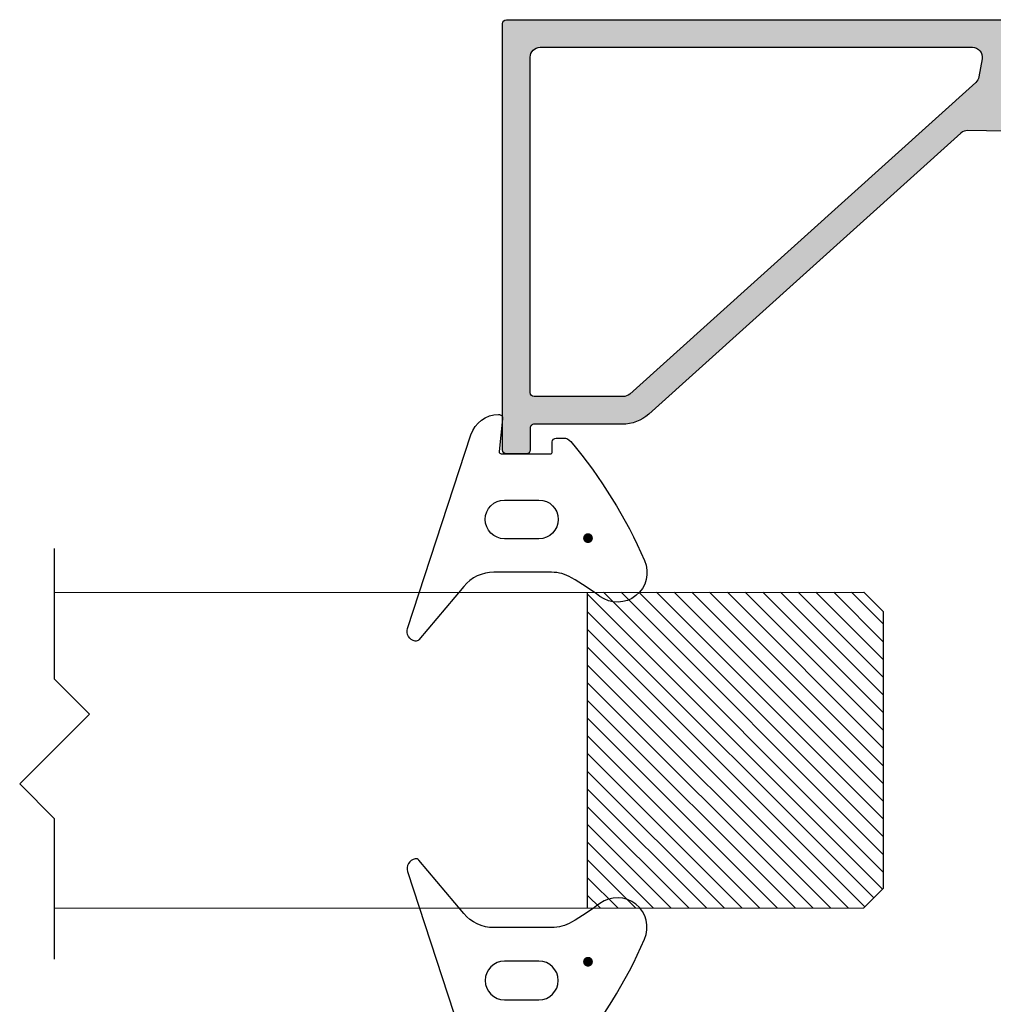
# Model space of a CAD drawing. Units: millimetres. Extents: x 121 to 9948, y -206 to 3918.
# Drawn here: x 1499 to 1548, y 2342 to 2391 of the extents above; entities that cross this region are included whole.
import ezdxf

# ---------------------------------------------------------------- set-up
doc = ezdxf.new("R2010")
doc.units = ezdxf.units.MM
for name, color, linetype in [('2', 2, 'Continuous'), ('Alum-Profile-Contour_Deko', 4, 'Continuous'), ('Alum-Profile-Hatch_Deko', 1, 'Continuous'), ('Glass_Deko', 5, 'Continuous')]:
    doc.layers.add(name, color=color, linetype=linetype)

# ---------------------------------------------------------------- blocks, each defined once
blk = doc.blocks.new('69743')
at = {"layer": 'Alum-Profile-Hatch_Deko', "true_color": 0xa6a6a6}
h = blk.add_hatch(color=253, dxfattribs=at)
h.dxf.hatch_style = 1
h.paths.add_polyline_path([(-4.204139258945361e-09, 12.7250119100014, 0.4142135622763277), (-0.2000000042039858, 12.92501190993517), (-21.796912362152, 12.92501190993517, 0.4142135623730949), (-21.99691236215176, 12.7250119099354), (-21.99691236215176, 11.72501190993574, 0.4142135623730951), (-21.79691236215155, 11.52501190993553), (-20.69691236215112, 11.52501190993553, -0.414213562373125), (-20.49691236215131, 11.32501190993569), (-20.49691236215176, 6.856351420691439, 0.1853390449315565), (-19.98320201310666, 5.51809020797377), (-5.744319071428596, -10.29579138424229, -0.1898559321066457), (-5.615967636589184, -10.63908289064012), (-5.698518320641594, -15.36840841260467, -0.2679491924311728), (-5.853029743114762, -15.62555860281552), (-6.101885241299414, -15.76350145796301, -0.1316524975873587), (-6.252563849304297, -15.80106985436804), (-18.41546718568543, -15.58876558691555), (-18.41110408407665, -15.33880366312607, 0.6745085168416294), (-18.923190426979, -15.12143590683982), (-19.26809614336702, -15.46634162322784, 0.4091108014277422), (-19.27176604911263, -15.88687116872136), (-17.7490533515978, -17.46368632619137, 0.6681786379192025), (-17.23329710294956, -17.26052453698497), (-17.23066401265942, -17.10967489529367), (-5.876879885253353, -17.30785593441896, 0.1316524975873727), (-5.726201277248457, -17.27028753801392), (-3.71192192734922, -16.15375426221073, 0.5773502691903222), (-3.702853390950574, -15.63421815985815), (-4.049273431210654, -15.42606800002484, -0.2679491924316298), (-4.194716317285385, -15.16368208788215), (-4.164949718848685, -13.45835480555897, -0.1989123673797538), (-4.073392921439217, -13.24778858738805), (-3.550957058570074, -12.74327813905898, -0.2400787590816262), (-3.290465094130482, -12.66363775325726), (-1.851218347719341, -12.91741578655535, 0.04366094291002934), (-1.764394258883043, -12.92501191004976), (-0.1999999957957925, -12.92501191004976, 0.4142135624698624), (4.204139258945361e-09, -12.72501190998375)])
h.paths.add_polyline_path([(-1.400000004208323, -10.87796104057882, -0.4663076581567772), (-1.98682409304455, -11.37036491708432), (-2.894334415116754, -11.21034636202609, -0.1673426090799264), (-3.179082739019447, -11.05250778869973), (-18.96848477488996, 6.483399714008587, -0.1853390449315008), (-19.09691236215122, 6.81796501718786), (-19.09691236215167, 11.32501190993541, -0.4142135623731251), (-18.89691236215157, 11.52501190993553), (-1.900000004208323, 11.52501190993553, -0.4142135623730951), (-1.400000004208323, 11.02501190993553)], flags=16)
at = {"layer": 'Alum-Profile-Contour_Deko'}
for points in [[(-18.92319042697864, -15.12143590683945, -0.6745085168418475), (-18.41110408407667, -15.33880366312678), (-18.41546718568543, -15.58876558691554), (-6.252563849303897, -15.80106985436805, 0.1316524975874334), (-6.101885241298987, -15.76350145796278), (-5.853029743114803, -15.62555860281554, 0.26794919243108), (-5.698518320641597, -15.36840841260482), (-5.615967636589176, -10.63908289063966, 0.1898559321066323), (-5.74431907142889, -10.29579138424197), (-19.98320201310662, 5.518090207973728, -0.1853390449315364), (-20.49691236215176, 6.856351420691226), (-20.49691236215131, 11.32501190993571, 0.414213562373761), (-20.69691236215158, 11.52501190993553), (-21.79691236215103, 11.52501190993553, -0.4142135623732615), (-21.99691236215176, 11.72501190993535), (-21.99691236215176, 12.7250119099358, -0.4142135623732614), (-21.79691236215149, 12.92501190993517), (-0.2000000042044121, 12.92501190993517, -0.4142135622897665), (-4.204139258945361e-09, 12.72501190999265), (4.204139258945361e-09, -12.72501190999265, -0.4142135624566733), (-0.1999999957956788, -12.92501191004976), (-1.764394258882476, -12.92501191004976, -0.0436609429099941), (-1.851218347718714, -12.91741578655547), (-3.290465094130468, -12.66363775325726, 0.2400787590815725), (-3.55095705857002, -12.74327813905893), (-4.073392921438881, -13.24778858738773, 0.1989123673796862), (-4.164949718848675, -13.45835480555843), (-4.194716317285383, -15.16368208788208, 0.2679491924307771), (-4.049273431211532, -15.42606800002432), (-3.702853390950168, -15.63421815985839, -0.577350269190176), (-3.711921927349522, -16.1537542622109), (-5.726201277248038, -17.27028753801369, -0.1316524975874346), (-5.876879885252947, -17.30785593441897), (-17.23066401265942, -17.10967489529367), (-17.23329710294956, -17.26052453698503, -0.6681786379193388), (-17.74905335159792, -17.46368632619124), (-19.27176604911256, -15.88687116872143, -0.4091108014277699), (-19.26809614336707, -15.46634162322789)], [(-1.400000004208323, 11.02501190993553), (-1.400000004208323, -10.87796104057907, -0.4663076581566337), (-1.986824093044561, -11.37036491708432), (-2.8943344151171, -11.21034636202603, -0.1673426090798451), (-3.179082739019577, -11.05250778869959), (-18.96848477488993, 6.483399714008556, -0.1853390449315001), (-19.09691236215122, 6.817965017187817), (-19.09691236215167, 11.32501190993526, -0.4142135623729286), (-18.89691236215185, 11.52501190993553), (-1.900000004208323, 11.52501190993553, -0.414213562373095)]]:
    blk.add_lwpolyline(points, format="xyb", close=True, dxfattribs=at)
blk = doc.blocks.new('*U11')
blk.add_lwpolyline([(-0.3423638533618463, 1.767766952966359), (6.767766952966369, 1.767766952966354), (8.535533905932738, 3.535533905932709), (12.07106781186548, -2.930988785010413e-14), (13.83883476483184, 1.767766952966354), (20.46786917749689, 1.767766952966358)])
blk = doc.blocks.new('*U137')
at = {"layer": 'Alum-Profile-Hatch_Deko', "true_color": 0xc7c8ca}
h = blk.add_hatch(dxfattribs=at)
h.set_pattern_fill('ANSI31', color=9, scale=0.2)
h.set_pattern_definition([(45, (0, 0), (-0.4490128060534577, 0.4490128060534577), [])])
h.paths.add_polyline_path([(7.994282955716342, 15.00000000000001), (-8.005717044282777, 14.99999999999999), (-7.999999999999147, 0.9999999999991038), (-7.000000000000027, -1.4210854715202e-14), (7.000000000000001, 1.4210854715202e-14), (7.999999999999971, 0.9999999999999849)])
at = {"layer": 'Glass_Deko', "ltscale": 5}
for p, q in [((-8.016742761722412, 41.99997349974912), (-7.999999999999147, 0.9999999999990763)), ((7.983257238276707, 41.99997349974912), (7.999999999999972, 0.9999999999999574))]:
    blk.add_line(p, q, dxfattribs=at)
at = {"layer": 'Glass_Deko', "color": 9, "true_color": 0xc7c8ca}
blk.add_line((-7.999999999999146, 14.99999999999999), (7.999999999999972, 15.00000000000001), dxfattribs=at)
at = {"layer": 'Glass_Deko'}
for p, q in [((-8.000000000000028, 0.9999999999999858), (-7.000000000000028, -1.4210854715202e-14)), ((7.999999999999972, 0.9999999999999858), (6.999999999999972, -1.4210854715202e-14)), ((-7.000000000000028, -1.4210854715202e-14), (6.999999999999996, 1.4210854715202e-14))]:
    blk.add_line(p, q, dxfattribs=at)
blk.add_blockref('*U11', (-10.25612013858837, 40.23220654678276))
blk = doc.blocks.new('*U25')
at = {"layer": '2', "true_color": 0x636466}
h = blk.add_hatch(color=251, dxfattribs=at)
edge = h.paths.add_edge_path()
edge.add_ellipse((-4.271645746102877, -3.15233730122236), major_axis=(0.1767766952972979, 0.1767766952972979), ratio=0.9999999999925214, start_angle=-225.0000000002142, end_angle=134.9999999997858, ccw=False)
at = {"layer": '2', "color": 251, "true_color": 0x636466}
for points in [[(-6.714424780626359, 3.144948565290179), (-9.42295453106999, 5.417674879918195, -0.2730572560381357), (-9.490661681888014, 5.609356853008649, -0.4505368888602259), (-8.844627398750163, 5.988420767062053), (0.9661178037513309, 2.780989253758889, -0.3199564273669597), (1.999804006805789, 1.379496876374105, -0.4485622759300172), (1.779929395426734, 1.177256438562836), (0.1099503719033237, 1.344254340914631, 0.4437164408398162), (0, 1.244750621894127), (0, -1.244750621894127, 0.4142135623732615), (0.1000000000003638, -1.344750621894491), (0.6000000000003638, -1.344750621894491, -0.4142135623731781), (0.8000000000010914, -1.544750621895219), (0.8000000000010914, -1.895959555922673, -0.2218971592041505), (0.6210980126888899, -2.279229782065158, -0.07134031734085725), (-5.411714362733619, -6.018944163193737, -0.7667160698755161), (-7.222266381175359, -3.757186126993474, 0.02529731418305877), (-6.276421879005284, -2.321657599341052, 0.1337924189999755), (-6, -1.307123981941913), (-6, 1.612859679051326, 0.2216946626429307)], [(-4.302459030646787, -0.6645855182086962), (-4.302459030646787, 1.075084274420078, -0.9999999999999999), (-2.339997904617121, 1.075084274420078), (-2.339997904617121, -0.6645855182086962, -0.9999999999999999)]]:
    blk.add_lwpolyline(points, format="xyb", close=True, dxfattribs=at)

msp = doc.modelspace()

# ---------------------------------------------------------------- block references
at = {"rotation": 90.00000000000001}
for name, p in [('69743', (1536.489491831767, 2391.481454540909)), ('*U25', (1524.740743798436, 2369.484542297103)), ('*U137', (1542.870758736862, 2354.481454600746))]:
    msp.add_blockref(name, p, dxfattribs=at)
at = {"xscale": -1, "rotation": 90}
msp.add_blockref('*U25', (1524.740743798436, 2339.478366904388), dxfattribs=at)

doc.saveas('drawing.dxf')
